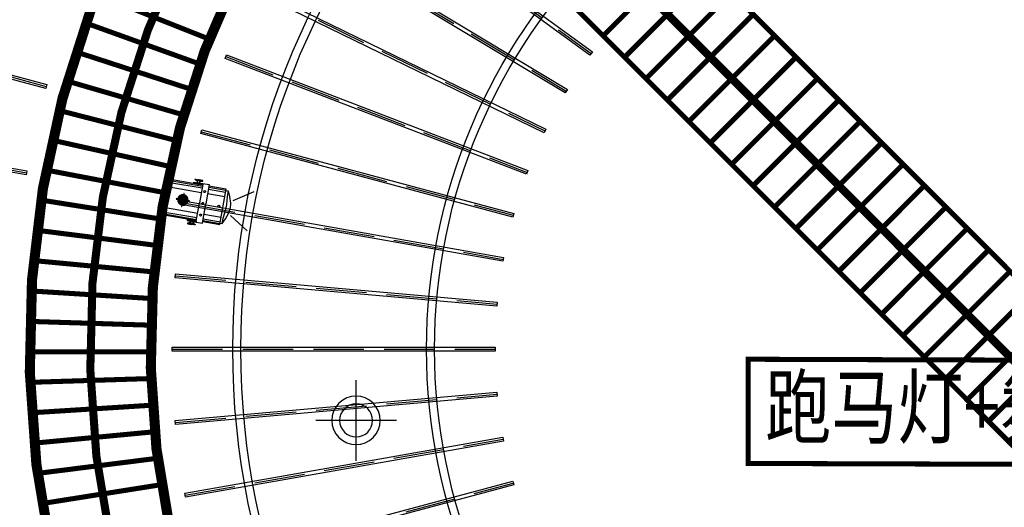
# Model space of a CAD drawing. Units: millimetres. Extents: x 2662 to 1870957, y -142083 to 334009.
# Drawn here: x 52242 to 57120, y 71989 to 74404 of the extents above; entities that cross this region are included whole.
import ezdxf

# ---------------------------------------------------------------- set-up
doc = ezdxf.new("R2010")
doc.units = ezdxf.units.MM
doc.header["$LTSCALE"] = 1000
doc.linetypes.add('DASH', pattern=[0.35, 0.25, -0.1])
for name, color, linetype in [('003-天花', 1, 'Continuous'), ('003-灯具', 6, 'Continuous'), ('004-设备名称', 1, 'Continuous'), ('I—平面—装饰面层线', 192, 'Continuous'), ('I—隔墙—填充01(线状)', 8, 'Continuous'), ('I—隔墙—钢结构', 210, 'Continuous'), ('舞台灯光', 3, 'Continuous')]:
    doc.layers.add(name, color=color, linetype=linetype)
doc.styles.add('宋体', font='txt', dxfattribs={"width": 0.7})

# ---------------------------------------------------------------- blocks, each defined once
blk = doc.blocks.new('A$C53E56370')
for p, q in [((133.3333638579643, 65.07047716060697), (133.3333638579643, 299.9999879032839)), ((-33.33330263638345, 133.3333212754223), (201.5962079727797, 133.3333212754223)), ((201.5962079726887, 133.3333212754223), (300.0000303584966, 133.3333212754223)), ((133.3333638579643, -33.33334535243921), (133.3333638579643, 65.07047716295347))]:
    blk.add_line(p, q)
blk.add_circle((133.3333638579643, 133.3333212754223), 68.26284411481538)
blk.add_ellipse((133.3333638579643, 133.3333212754223), major_axis=(-70.71067807475254, 70.71067807475254), ratio=0.9999999999999821, start_param=3.92699081698725, end_param=10.21017612416684)
blk = doc.blocks.new('*U1276')
at = {"layer": '舞台灯光', "color": 5, "ltscale": 0.03, "const_width": 25}
blk.add_lwpolyline([(-300.3448345393408, 0), (300.3448345393408, 0)], dxfattribs=at)
blk = doc.blocks.new('*U1280')
at = {"layer": '舞台灯光', "color": 5, "ltscale": 0.03, "const_width": 25}
blk.add_lwpolyline([(0, 300.344834539108), (0, -300.344834539108)], dxfattribs=at)
blk = doc.blocks.new('rsd')
at = {"layer": '003-灯具'}
for p, q in [((253.88396855467, 196.9354372744565), (256.8403752662707, 199.1733118908014)), ((253.88396855467, 193.908160565712), (253.88396855467, 196.9354372744565)), ((256.8403752662707, 191.9504063299973), (253.88396855467, 193.908160565712)), ((256.8403752662707, 199.1733118908014), (287.2216677439865, 199.1733118908014)), ((262.5431881200057, 191.9504063299973), (256.8403752662707, 191.9504063299973)), ((287.2216677439865, 191.9504063299973), (262.5431881200057, 191.9504063299973)), ((262.5431881200057, 191.9504063299973), (287.2216677439865, 191.9504063299973)), ((277.7493224560749, 181.6906499226461), (262.5431881200057, 191.9504063299973)), ((281.4414143597241, 171.9407929219305), (277.7493224560749, 181.6906499226461)), ((317.6029602522032, 199.1733118908014), (287.2216677439865, 199.1733118908014)), ((287.2216677439865, 191.9504063299973), (311.9001473833341, 191.9504063299973)), ((311.9001473833341, 191.9504063299973), (287.2216677439865, 191.9504063299973)), ((293.0019211587496, 171.9407929219305), (296.6940130321309, 181.6906499226461)), ((296.6940130321309, 181.6906499226461), (311.9001473833341, 191.9504063299973)), ((311.9001473833341, 191.9504063299973), (317.6029602522032, 191.9504063299973)), ((320.559366948437, 196.9354372744565), (317.6029602522032, 199.1733118908014)), ((317.6029602522032, 191.9504063299973), (320.559366948437, 193.908160565712)), ((320.559366948437, 193.908160565712), (320.559366948437, 196.9354372744565)), ((615.2946318383327, 71.51639272988541), (782.0312904822639, 179.2486741436296)), ((19.84148244117386, 129.7569901710376), (0, 31.19229490275029)), ((28.04775071702898, 137.966236557113), (19.84148244117386, 129.7569901710376)), ((38.17393714981154, 137.966236557113), (28.04775071702898, 137.966236557113)), ((38.17393714981154, 157.1616375066805), (38.17393715004437, -157.1616375066223)), ((325.6989896486047, 157.1616375067387), (38.17393714981154, 157.1616375066805)), ((245.8110194792971, 171.9407929219305), (325.6989896486047, 171.9407929219305)), ((245.8110194792971, 164.6479859520332), (245.8110194792971, 171.9407929219305)), ((245.8110194792971, 164.6479859520332), (325.6989896486047, 164.6479859520332)), ((281.4414143597241, 157.1616375067387), (281.4414143597241, 164.6479859520332)), ((281.4414143597241, 164.6479859520332), (293.0019211587496, 164.6479859520332)), ((293.0019211587496, 157.1616375067387), (281.4414143597241, 157.1616375067387)), ((293.0019211587496, 164.6479859520332), (293.0019211587496, 157.1616375067387)), ((325.6989896486047, 171.9407929219305), (381.7856841394678, 171.9407929219305)), ((325.6989896486047, 164.6479859520332), (325.6989896486047, 171.9407929219305)), ((325.6989896486047, 171.9407929219305), (325.6989896486047, 164.6479859520332)), ((325.6989896486047, 164.6479859520332), (325.6989896486047, 0)), ((381.7856841394678, 171.9407929219305), (381.7856841394678, 0)), ((536.2693983532953, 157.1616375067387), (381.7856841394678, 157.1616375067387)), ((536.2693983532953, -157.1616375066223), (536.2693983532953, 157.1616375067387)), ((536.2693983532953, 146.1184499789378), (555.3458896852098, 146.1184499789378)), ((555.3458896852098, 146.1184499789378), (576.1685893861576, 99.69608923088528)), ((576.1685893861576, 99.69608923088528), (595.2277704812586, 43.49638446612514)), ((0, 31.19229490275029), (0, 0)), ((0, -31.19229491031729), (0, 0)), ((325.6989896486047, -164.647985951975), (325.6989896486047, 0)), ((381.7856841394678, -171.9407929294393), (381.7856841394678, 0)), ((595.2277704812586, 43.49638446612514), (599.6818363365019, -6.402843e-10)), ((595.2277704812586, -43.49638446606696), (599.6818363366183, 0)), ((19.84148244117386, -129.7569901784882), (0, -31.19229491031729)), ((576.1685893861576, -99.69608923833584), (595.2277704812586, -43.49638446606696)), ((615.2946318383327, -63.21200596529525), (782.0312904822639, -170.9442873941734)), ((28.04775071702898, -137.9662365570548), (19.84148244117386, -129.7569901784882)), ((38.17393715004437, -137.9662365570548), (28.04775071702898, -137.9662365570548)), ((38.17393715004437, -157.1616375066223), (325.6989896486047, -157.1616375066223)), ((245.8110194792971, -164.647985951975), (325.6989896486047, -164.647985951975)), ((245.8110194792971, -164.647985951975), (245.8110194792971, -171.9407929294393)), ((245.8110194792971, -171.9407929294393), (325.6989896486047, -171.9407929294393)), ((281.4414143597241, -171.9407929294393), (277.7493224560749, -181.6906499300967)), ((281.4414143597241, -157.1616375066223), (281.4414143597241, -164.647985951975)), ((293.0019211587496, -157.1616375066223), (281.4414143597241, -157.1616375066223)), ((281.4414143597241, -164.647985951975), (293.0019211587496, -164.647985951975)), ((293.0019211587496, -164.647985951975), (293.0019211587496, -157.1616375066223)), ((293.0019211587496, -171.9407929294393), (296.6940130321309, -181.6906499300967)), ((325.6989896486047, -164.647985951975), (325.6989896486047, -171.9407929294393)), ((325.6989896486047, -171.9407929294393), (325.6989896486047, -164.647985951975)), ((325.6989896486047, -171.9407929294393), (381.7856841394678, -171.9407929294393)), ((381.7856841394678, -157.1616375066223), (536.2693983532953, -157.1616375066223)), ((536.2693983532953, -146.1184499788214), (555.3458896852098, -146.1184499788214)), ((555.3458896852098, -146.1184499788214), (576.1685893861576, -99.69608923833584)), ((256.8403752662707, -191.9504063298809), (253.88396855467, -193.9081605731626)), ((253.88396855467, -193.9081605731626), (253.88396855467, -196.9354372819653)), ((253.88396855467, -196.9354372819653), (256.8403752662707, -199.173311898252)), ((262.5431881200057, -191.9504063298809), (256.8403752662707, -191.9504063298809)), ((256.8403752662707, -199.173311898252), (287.2216677439865, -199.173311898252)), ((277.7493224560749, -181.6906499300967), (262.5431881200057, -191.9504063298809)), ((287.2216677439865, -191.9504063298809), (262.5431881200057, -191.9504063298809)), ((262.5431881200057, -191.9504063298809), (287.2216677439865, -191.9504063298809)), ((287.2216677439865, -191.9504063298809), (311.9001473833341, -191.9504063298809)), ((311.9001473833341, -191.9504063298809), (287.2216677439865, -191.9504063298809)), ((317.6029602522032, -199.173311898252), (287.2216677439865, -199.173311898252)), ((296.6940130321309, -181.6906499300967), (311.9001473833341, -191.9504063298809)), ((311.9001473833341, -191.9504063298809), (317.6029602522032, -191.9504063298809)), ((317.6029602522032, -191.9504063298809), (320.559366948437, -193.9081605731626)), ((320.559366948437, -196.9354372819653), (317.6029602522032, -199.173311898252)), ((320.559366948437, -193.9081605731626), (320.559366948437, -196.9354372819653))]:
    blk.add_line(p, q, dxfattribs=at)
at = {"layer": '003-灯具', "color": 8}
for p, q in [((261.2089330777526, 191.9504063299973), (256.8403752662707, 199.1733118908014)), ((265.5114386640489, 199.1733118908014), (261.2089330777526, 191.9504063299973)), ((270.6571351126768, 191.9504063299973), (265.5114386640489, 199.1733118908014)), ((275.9372137093451, 199.1733118908014), (270.6571351126768, 191.9504063299973)), ((281.7083564554341, 191.9504063299973), (275.9372137093451, 199.1733118908014)), ((287.2216677439865, 199.1733118908014), (281.7083564554341, 191.9504063299973)), ((287.2216677439865, 199.1733118908014), (292.7349790479056, 191.9504063299973)), ((292.7349790479056, 191.9504063299973), (298.5061217939947, 199.1733118908014)), ((298.5061217939947, 199.1733118908014), (303.786200375529, 191.9504063299973)), ((303.786200375529, 191.9504063299973), (308.9318968392908, 199.1733118908014)), ((308.9318968392908, 199.1733118908014), (313.2344024255872, 191.9504063299973)), ((313.2344024255872, 191.9504063299973), (317.6029602522032, 199.1733118908014)), ((28.04775071702898, 137.966236557113), (17.24555388861336, 31.19229490275029)), ((38.17393714981154, 149.4537458632257), (325.6989896486047, 149.4537458632257)), ((38.17393715004437, 132.4927193147014), (325.6989896486047, 132.4927193147014)), ((38.17393715004437, 92.20994667871855), (325.6989896486047, 92.20994667871855)), ((381.7856841394678, 149.4537458632257), (536.2693983532953, 149.453745863284)), ((381.7856841394678, 132.4927193147014), (536.2693983532953, 132.4927193147014)), ((381.7856841394678, 92.20994667871855), (536.2693983532953, 92.20994667871855)), ((555.3458896852098, 146.1184499789378), (555.3458896852098, 97.67378685576841)), ((555.3458896852098, 97.67378685576841), (562.4330661669375, 26.38896644773195)), ((17.24555388861336, 31.19229490275029), (17.24555388861336, 0)), ((17.24555388861336, -31.19229491031729), (17.24555388861336, 0)), ((119.1127147735096, 1.523418374068568), (119.1127147735096, -2.349552159197628)), ((235.350578392623, 1.523418374068568), (119.1127147735096, 1.523418374068568)), ((175.295161316404, 57.70586490945425), (175.295161316404, 1.523418374068568)), ((179.1681318497285, 57.70586490945425), (175.295161316404, 57.70586490945425)), ((179.1681318497285, 1.523418374068568), (179.1681318497285, 57.70586490945425)), ((235.350578392623, -2.349552159197628), (235.350578392623, 1.523418374068568)), ((562.4330661669375, 26.38896644773195), (562.4330661669375, -3.032218191830907)), ((562.4330661669375, -26.38896645518253), (562.4330661669375, 3.032218191947321)), ((28.04775071702898, -137.9662365570548), (17.24555388861336, -31.19229491031729)), ((119.1127147735096, -2.349552159197628), (235.350578392623, -2.349552159197628)), ((175.295161316404, -2.349552159197628), (175.295161316404, -58.53199870965909)), ((175.295161316404, -58.53199870965909), (179.1681318497285, -58.53199870965909)), ((179.1681318497285, -58.53199870965909), (179.1681318497285, -2.349552159197628)), ((555.3458896852098, -97.67378686316079), (562.4330661669375, -26.38896645518253)), ((38.17393715004437, -92.20994668622735), (325.6989896486047, -92.20994668622735)), ((38.17393715004437, -132.4927193221519), (325.6989896486047, -132.4927193221519)), ((38.17393715004437, -149.4537458631675), (325.6989896486047, -149.4537458631675)), ((381.7856841394678, -92.20994668622735), (536.2693983532953, -92.20994668622735)), ((381.7856841394678, -132.4927193221519), (536.2693983532953, -132.4927193221519)), ((381.7856841394678, -149.4537458631675), (536.2693983532953, -149.4537458631675)), ((555.3458896852098, -146.1184499788214), (555.3458896852098, -97.67378686316079)), ((261.2089330777526, -191.9504063298809), (256.8403752662707, -199.173311898252)), ((265.5114386640489, -199.173311898252), (261.2089330777526, -191.9504063298809)), ((270.6571351126768, -191.9504063298809), (265.5114386640489, -199.173311898252)), ((275.9372137093451, -199.173311898252), (270.6571351126768, -191.9504063298809)), ((281.7083564554341, -191.9504063298809), (275.9372137093451, -199.173311898252)), ((287.2216677439865, -199.173311898252), (281.7083564554341, -191.9504063298809)), ((287.2216677439865, -199.173311898252), (292.7349790479056, -191.9504063298809)), ((292.7349790479056, -191.9504063298809), (298.5061217939947, -199.173311898252)), ((298.5061217939947, -199.173311898252), (303.786200375529, -191.9504063298809)), ((303.786200375529, -191.9504063298809), (308.9318968392908, -199.173311898252)), ((308.9318968392908, -199.173311898252), (313.2344024255872, -191.9504063298809)), ((313.2344024255872, -191.9504063298809), (317.6029602522032, -199.173311898252))]:
    blk.add_line(p, q, dxfattribs=at)
for centre, major_axis, ratio, start_param, end_param in [((353.7423368939199, 104.9247971046716), (-5.984471689607178, 5.984471689607178), 0.999999999985036, 3.926990816994722, 10.21017612417431), ((177.2316465980839, 0), (32.77967615811182, 32.77967615811182), 0.9999999999991575, 0.8271832134862371, 2.323326153096076), ((177.2316465980839, 0), (30.33386822106707, 30.33386822106705), 0.9999999999983497, 0.8305545319086689, 2.320674918493796), ((177.2316465980839, 0), (24.62694906347298, 24.62694906347296), 0.9999999999997431, 0.8410286188765972, 2.312439038912609), ((177.2316465980839, 0), (22.18114112644042, 22.18114112644042), 0.9999999999974796, 0.8471701466288827, 2.307610724901931), ((177.2316465980839, 0), (-16.47422196885475, 16.47422196885475), 0.9999999999999506, -0.7021843130890805, 0.7199632934062996), ((177.2316465980839, 0), (-14.02841403177722, 14.02841403177722), 0.9999999999969649, -0.6876333279677942, 0.7085340995358905), ((177.2316465980839, 0), (-8.321494874293316, 8.321494874293316), 0.9999999999729718, -0.6200964026069617, 0.6555836342921788), ((177.2316465980839, 0), (5.875686937203422, 5.875686937203422), 0.9999999999954756, 1.020606312900717, 2.171816534762186), ((177.2316465980839, 0), (-32.77967615818079, 32.77967615818079), 0.9999999999970454, 3.959859154085451, 5.456002093692295), ((177.2316465980839, 0), (-30.33386822106705, 30.33386822106705), 0.9999999999983497, 3.962510388685788, 5.452630775270915), ((177.2316465980839, 0), (-24.62694906347298, 24.62694906347298), 0.9999999999997428, 3.970746268266971, 5.442156688302988), ((177.2316465980839, 0), (-22.18114112644042, 22.18114112644042), 0.9999999999974796, 3.975574582277653, 5.436015160550702), ((177.2316465980839, 0), (16.47422196885474, 16.47422196885474), 0.9999999999999512, 5.563222013773288, 6.985369620268668), ((177.2316465980839, 0), (14.02841403177722, 14.02841403177722), 0.9999999999969645, 5.574651207643694, 6.970818635147379), ((177.2316465980839, 0), (8.321494874293318, 8.321494874293316), 0.9999999999729716, 5.627601672887407, 6.903281709786548), ((177.2316465980839, 0), (-5.875686937203422, 5.875686937203422), 0.9999999999954756, 4.111368772417398, 5.262578994278869), ((353.7423368939199, 0), (-5.984471689598012, 5.984471689598012), 0.9999999999985536, 3.926990816987962, 10.21017612416755), ((498.6071761592755, 0), (5.984471689568235, 5.984471689568235), 0.9999999999980508, 5.497787143781163, 11.78097245096075), ((177.2316465980839, 0), (-32.77967615819477, 32.77967615819477), 0.9999999999966306, 0.8361032520011914, 2.314409440102377), ((177.2316465980839, 0), (-30.3338682210853, 30.3338682210853), 0.9999999999974004, 0.8401955271405794, 2.31103812168271), ((177.2316465980839, 0), (-24.62694906353432, 24.62694906353432), 0.9999999999989012, 0.8529114816122405, 2.300564034712917), ((177.2316465980839, 0), (-22.181141126461, 22.18114112646101), 0.9999999999962971, 0.8603691317154352, 2.294422506960323), ((177.2316465980839, 0), (16.474221968875, 16.474221968875), 0.9999999999965092, 2.457213727560173, 3.843776966680569), ((177.2316465980839, 0), (-14.02841403186085, 14.02841403186086), 0.9999999999922344, 0.9041067106845893, 2.258429654757826), ((177.2316465980839, 0), (8.32149487427078, 8.32149487427078), 0.999999999992841, 2.557194938612251, 3.761689056187357), ((177.2316465980839, 0), (5.875686937186044, 5.875686937186043), 0.9999999999867109, 2.642860378796501, 3.691782667491906), ((177.2316465980839, 0), (32.77967615819477, 32.77967615819477), 0.9999999999966309, 3.968775867077208, 5.447082055178393), ((177.2316465980839, 0), (-30.33386822105044, 30.33386822105044), 0.9999999999994792, 2.40135085870248, 3.872193453245659), ((177.2316465980839, 0), (24.62694906353433, 24.62694906353433), 0.9999999999989012, 3.982621272466666, 5.430273825567343), ((177.2316465980839, 0), (22.18114112643172, 22.18114112643171), 0.9999999999986212, 3.988762800218109, 5.422816175465299), ((177.2316465980839, 0), (-16.47422196887501, 16.47422196887501), 0.9999999999965092, 2.439408340499015, 3.825971579619411), ((177.2316465980839, 0), (14.02841403186085, 14.02841403186085), 0.9999999999922344, 4.024755652421757, 5.379078596494996), ((177.2316465980839, 0), (-8.321494874270778, 8.321494874270781), 0.9999999999928405, 2.521496250992226, 3.725990368567333), ((177.2316465980839, 0), (-5.875686937186043, 5.875686937186044), 0.9999999999867109, 2.591402639687673, 3.640324928383082), ((353.7423368939199, -104.9247971121804), (-5.984471689598012, 5.984471689598012), 0.9999999999985536, 3.926990816987962, 10.21017612416755)]:
    blk.add_ellipse(centre, major_axis=major_axis, ratio=ratio, start_param=start_param, end_param=end_param, dxfattribs=at)

msp = doc.modelspace()

# ---------------------------------------------------------------- hatches: boundary and pattern name
at = {"layer": 'I—隔墙—填充01(线状)'}
h = msp.add_hatch(dxfattribs=at)
h.set_pattern_fill('ANSI37', color=8, scale=10, angle=1.590277340731758e-14, style=0)
h.set_pattern_definition([(45.00000000000001, (539320996.6579212, 3411501831.157407), (-22.45064030267289, 22.45064030267288), []), (135, (539320996.6579212, 3411501831.157407), (-22.45064030267288, -22.45064030267289), [])])
edge = h.paths.add_edge_path()
edge.add_line((47860.04916525843, 75782.73270146985), (47760.04916597369, 75682.73270146985))
edge.add_line((47760.04916597369, 75682.73270146985), (47760.04916597369, 75356.9967691197))
edge.add_line((47760.04916597369, 75356.9967691197), (47760.04916525843, 73982.7326995625))
edge.add_arc((58597.45045948985, 74279.93199889798), 10841.4756483892, 181.5708561761676, 268.4291441448925)
edge.add_line((58300.2512209511, 63442.53070275922), (60000.2512209511, 63442.53070609708))
edge.add_line((60000.2512209511, 63442.53070609708), (60100.25122059348, 63542.53070609708))
edge.add_line((60100.25122059348, 63542.53070609708), (58301.62531352999, 63542.53070275922))
edge.add_arc((58597.45045948985, 74279.93199889798), 10741.4756483892, 181.5781518027484, 268.4218485193094, ccw=False)
edge.add_line((47860.04916525843, 73984.10679261823), (47860.04916525843, 75782.73270146985))

# ---------------------------------------------------------------- linework, layer by layer
at = {"layer": '003-天花', "color": 5, "const_width": 50.00000000000001}
for points in [[(53696.19597089486, 69378.21320074867, -0.5772109499985048), (55846.43622434915, 77408.37551265843, -0.2680385632900367), (60484.40612199716, 76166.45324905889, -0.2680385632900367)], [(54120.44510928457, 69802.4922004136, -0.5787689484441018), (56020.51902583894, 76833.81608664422, -0.2668326413264963), (60060.12698708184, 75742.20424719299, -0.2668326413264963)], [(60484.13834119754, 76166.72123282764, -0.2351722888915585), (61843.26550297024, 72102.07250568166, -0.6197368013518162), (53696.71908851289, 69377.6892637014, -0.6197368013518162)], [(60060.10580298451, 75742.22543436495, -0.2435287481712647), (61229.51164420993, 72060.3899491055, -0.6082675114493583), (54120.45101627933, 69802.4862933201, -0.6082675114493583)]]:
    msp.add_lwpolyline(points, format="xyb", dxfattribs=at)
at = {"layer": '003-天花', "color": 6, "ltscale": 0.03, "const_width": 40.00000000000001}
for points in [[(53908.3187907576, 69590.35445013583, -0.5784522731892423), (55940.12594096868, 77122.87104808596, -0.2672446690574679), (60272.14913184628, 75954.44621467624, -0.2672446690574679)], [(60271.19535896042, 75955.403244785, -0.2406223044435318), (61536.83703972525, 72005.34693756141, -0.6066142917069925), (53907.82632300521, 69590.8462487647, -0.6066142917069925)]]:
    msp.add_lwpolyline(points, format="xyb", dxfattribs=at)
at = {"layer": '003-天花', "color": 5, "ltscale": 0.03, "const_width": 25.00000000000001}
for points in [[(53022.74345289318, 77283.75591800865), (61603.59834718473, 68702.92807193489)], [(52597.74641829087, 76859.19788257981), (61179.01340956791, 68277.90410252367)]]:
    msp.add_lwpolyline(points, dxfattribs=at)
at = {"layer": '003-天花', "color": 6, "ltscale": 0.03, "const_width": 40.00000000000001}
msp.add_lwpolyline([(61391.30587837599, 68490.41608722895), (52810.24497629748, 77071.47694095755)], dxfattribs=at)
at = {"layer": '003-天花', "color": 8}
for points in [[(55067.3802954882, 74228.66943727525), (53772.9531044883, 75169.1258409432), (53784.70880953412, 75185.30618083068), (55079.13600053403, 74244.84977716273)], [(54944.92579545981, 74041.57522354541), (53573.45811433643, 74865.63614340151), (53583.75887583462, 74882.77948941557), (54955.226556958, 74058.71856955947)], [(54839.73422175906, 73844.25554651108), (53401.66374768041, 74545.64938137359), (53410.43117061619, 74563.6252622996), (54848.50164469486, 73862.23142743709)], [(52371.04048737803, 74063.80523443232), (50825.55916531554, 74477.91570659635), (50830.73554621757, 74497.23422312211), (52376.21686828009, 74083.12375095808)], [(54752.65285303992, 73638.29892469555), (53258.92417064441, 74211.68764396803), (53266.09152963531, 74230.35925249799), (54759.82021203082, 73656.97053322548)], [(52274.21580003211, 73635.66816261916), (50698.52339521258, 73913.50524688624), (50701.99635876591, 73933.2014019465), (52277.68876358544, 73655.36431767941)], [(54684.5513530481, 73425.31680507235), (53139.07003098558, 73839.42727723638), (53144.24641188762, 73858.74579376214), (54689.72773395014, 73444.6353215981)], [(54635.64681266883, 73207.13161510244), (53059.9544078493, 73484.96869936952), (53063.42737140263, 73504.66485442978), (54639.11977622216, 73226.8277701627)], [(54606.49683600825, 72985.43884846875), (53012.58531906148, 73124.888036865), (53014.32843391642, 73144.81193082685), (54608.23995086322, 73005.3627424306)], [(54597.33650280422, 72762.02339478042), (52997.33650280422, 72762.02339478042), (52997.33650280422, 72782.02339478042), (54597.33650280422, 72782.02339478042)], [(54608.23995086322, 72538.6840471302), (53014.32843391642, 72399.23485873395), (53012.58531906145, 72419.1587526958), (54606.49683600825, 72558.60794109205)], [(54639.11977622216, 72317.21901939814), (53063.42737140263, 72039.38193513105), (53059.9544078493, 72059.07809019131), (54635.64681266881, 72336.9151744584)], [(54689.72773395014, 72099.41146796277), (53144.24641188762, 71685.30099579874), (53139.07003098558, 71704.6195123245), (54684.55135304807, 72118.72998448853)]]:
    msp.add_lwpolyline(points, close=True, dxfattribs=at)
at = {"layer": '003-天花', "color": 3, "linetype": 'DASH'}
for points in [[(53778.83095701121, 75177.21601088696), (55073.25814801112, 74236.759607219)], [(53578.60849508551, 74874.20781640855), (54950.07617620889, 74050.14689655245)], [(53406.04745914829, 74554.63732183659), (54844.11793322696, 73853.24348697408)], [(50828.14735576654, 74487.57496485925), (52373.62867782906, 74073.46449269522)], [(53262.50785013985, 74221.023448233), (54756.23653253538, 73647.63472896049)], [(50700.25987698924, 73923.35332441637), (52275.95228180878, 73645.51624014929)], [(53141.65822143661, 73849.08653549924), (54687.13954349911, 73434.97606333521)], [(53061.69088962596, 73494.81677689965), (54637.3832944455, 73216.97969263257)], [(53013.45687648896, 73134.84998384594), (54607.36839343573, 72995.40079544969)], [(52997.33650280422, 72772.02339478042), (54597.33650280422, 72772.02339478042)], [(53013.4568764889, 72409.19680571489), (54607.3683934357, 72548.64599411114)], [(53061.69088962596, 72049.23001266118), (54637.3832944455, 72327.06709692827)], [(53141.65822143658, 71694.9602540616), (54687.13954349911, 72109.07072622563)]]:
    msp.add_lwpolyline(points, dxfattribs=at)
at = {"layer": '003-天花', "color": 8}
for radius in [6191.958086266792, 6151.958086266792, 5231.958086266792, 5191.958086266792, 3791.958086266792, 3751.958086266792, 2831.958086266792, 2791.958086266792]:
    msp.add_circle((57089.29458907102, 72772.02339478042), radius, dxfattribs=at)
at = {"layer": '003-天花'}
msp.add_circle((57094.58617577549, 72768.06714622158), 4500.000000000001, dxfattribs=at)
at = {"layer": '004-设备名称', "const_width": 24.99999999999999}
msp.add_lwpolyline([(58639.2477505187, 72197.15964144675), (55851.75824600358, 72206.22062316138), (55851.75824570602, 72722.14635319935), (58639.247750234, 72713.08537150247)], close=True, dxfattribs=at)
at = {"layer": 'Defpoints', "color": 0, "linetype": 'ByBlock'}
msp.add_lwpolyline([(47960.04916525843, 75882.73270182086), (54019.84712196908, 81942.53069083829), (59800.25117422106, 81942.53070752759), (60224.51524139407, 81518.26664273877), (60224.51524139407, 79821.21037118573), (64138.72886491778, 75906.9967705502), (65835.78514457705, 75906.99677007337), (66260.04916597369, 75482.73275058408), (66260.04918075564, 69702.32869880338), (60200.25122023585, 63642.53070657392, -0.4284245485480476), (47971.55525873227, 73409.6365404368, -0.02081984818008541)], format="xyb", close=True, dxfattribs=at)
msp.add_circle((57089.29458907102, 72772.02339478042), 6491.988373925586, dxfattribs=at)
at = {"layer": 'I—平面—装饰面层线', "color": 8}
msp.add_lwpolyline([(60000.25122047427, 63622.53070609708), (58302.72920037272, 63622.53070275922, -0.3981094533848039), (47940.04916525843, 73985.21067969938), (47940.04916525843, 75687.73270146985)], format="xyb", dxfattribs=at)
at = {"layer": 'I—隔墙—钢结构'}
msp.add_lwpolyline([(47860.04916525843, 75782.73270146985), (47760.04916597369, 75682.73270146985), (47760.04916597369, 75356.9967691197), (47760.04916525843, 73982.7326995625, 0.3982429676206572), (58300.2512209511, 63442.53070275922), (60000.2512209511, 63442.53070609708), (60100.25122059348, 63542.53070609708), (58301.6253136492, 63542.53070275922, -0.3981692058215368), (47860.04916525843, 73984.10679261823)], format="xyb", close=True, dxfattribs=at)

# ---------------------------------------------------------------- block references
at = {"layer": '003-天花', "color": 0, "linetype": 'ByBlock', "lineweight": -2, "transparency": 16777216}
for name, p, rotation in [('*U1280', (55345.45948236187, 74536.31516420178), 135.0000001619022), ('*U1280', (55451.52549983956, 74430.24914732351), 135.0000001619022), ('*U1276', (52901.20581713261, 74418.28353098128), 158.4000001618979), ('*U1280', (55557.59151731726, 74324.18313044524), 135.0000001619022), ('*U1280', (55663.65753479495, 74218.11711356697), 135.0000001619022), ('*U1276', (52851.44044791476, 74285.75198864378), 160.2000001618976), ('*U1280', (55769.72355227266, 74112.0510966887), 135.0000001619022), ('*U1276', (52805.86255124898, 74151.72267459892), 162.0000001618971), ('*U1280', (55875.78956975035, 74005.98507981043), 135.0000001619022), ('*U1276', (52764.51710701676, 74016.32785959821), 163.8000001618967), ('*U1280', (55981.85558722804, 73899.91906293217), 135.0000001619022), ('*U1280', (56087.92160470574, 73793.85304605389), 135.0000001619022), ('*U1276', (52727.44491817977, 73879.70116197783), 165.6000001618966), ('*U1280', (56193.98762218343, 73687.78702917563), 135.0000001619022), ('*U1276', (52694.68257051252, 73741.97741579311), 167.4000001618963), ('*U1280', (56300.05363966113, 73581.72101229736), 135.0000001619022), ('*U1276', (52666.26239649707, 73603.2925377544), 169.2000001618956), ('*U1280', (56406.11965713883, 73475.65499541909), 135.0000001619022), ('*U1280', (56512.18567461652, 73369.58897854082), 135.0000001619022), ('*U1276', (52642.21244341403, 73463.78339309152), 171.0000001618953), ('*U1280', (56618.25169209421, 73263.52296166254), 135.0000001619022), ('*U1276', (52622.55644566275, 73323.5876604882), 172.800000161895), ('*U1280', (56724.31770957191, 73157.45694478428), 135.0000001619022), ('*U1280', (56830.38372704961, 73051.39092790602), 135.0000001619022), ('*U1276', (52607.31380134064, 73182.84369620588), 174.6000001618945), ('*U1280', (56936.4497445273, 72945.32491102774), 135.0000001619022), ('*U1276', (52596.49955309706, 73041.6903975457), 176.4000001618945), ('*U1280', (57042.515762005, 72839.25889414948), 135.0000001619022), ('*U1280', (57148.58177948269, 72733.19287727121), 135.0000001619022), ('*U1276', (52590.12437329011, 72900.26706577092), 178.2000001618944), ('*U1280', (57254.64779696039, 72627.12686039293), 135.0000001619022), ('*U1276', (52588.19455345103, 72758.71326863673), 180.0000001618943), ('*U1276', (52590.71199808025, 72617.16870264988), 181.800000161894), ('*U1276', (52597.67422276351, 72475.77305520885), 183.6000001618936), ('*U1276', (52609.07435662544, 72334.66586674657), 185.4000001618931), ('*U1276', (52624.90114911098, 72193.98639302189), 187.2000001618926), ('*U1276', (52645.13898108609, 72053.87346769124), 189.0000001618921)]:
    msp.add_blockref(name, p, dxfattribs=dict(at, rotation=rotation))
at = {"layer": '003-灯具', "color": 3, "xscale": 0.5626470207744206, "yscale": 0.5626470207744206, "zscale": 0.5626470207744206, "rotation": 350.1060474911253}
msp.add_blockref('rsd', (52951.94953661165, 73528.426772504), dxfattribs=at)
at = {"layer": '003-灯具', "xscale": -1.200000047683716, "yscale": 1.199999809265137, "zscale": 1.199999999998909}
msp.add_blockref('A$C53E56370', (54068.47259839581, 72259.3815249223), dxfattribs=at)

# ---------------------------------------------------------------- texts
at = {"layer": '004-设备名称', "style": '宋体', "width": 0.8}
msp.add_text('跑马灯+舞台灯光', height=300, dxfattribs=at).set_placement((55935.27469098011, 72335.6828768898))

doc.saveas('drawing.dxf')
